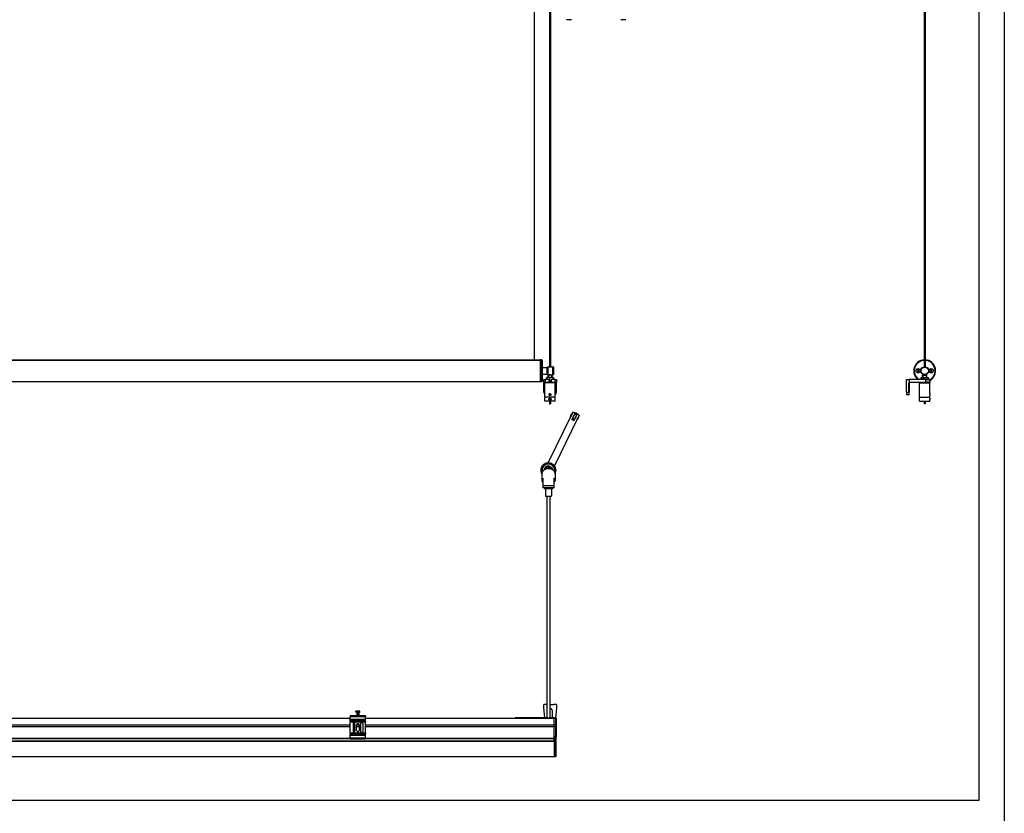
# Model space of a CAD drawing. Units: millimetres. Extents: x -731 to 716465, y -27395 to -1329.
# Drawn here: x 15952 to 17890, y -24396 to -22835 of the extents above; entities that cross this region are included whole.
import ezdxf

# ---------------------------------------------------------------- set-up
doc = ezdxf.new("R2010")
doc.units = ezdxf.units.MM
doc.header["$LTSCALE"] = 5
doc.layers.add('SLT_tabelka', color=20, linetype='Continuous')
doc.layers.add('system', color=120, linetype='Continuous', lineweight=25)

msp = doc.modelspace()

# ---------------------------------------------------------------- linework, layer by layer
at = {"layer": 'SLT_tabelka'}
for points in [[(11816.4, -20567.5), (17890, -20567.5), (17890, -27395), (11816.4, -27395)], [(14940, -21470.5), (17840, -21470.5), (17840, -24370.5), (14940, -24370.5)]]:
    msp.add_lwpolyline(points, close=True, dxfattribs=at)
at = {"layer": 'system'}
for p, q in [((16964.6, -21707.6), (16964.6, -22885)), ((17732, -21702.7), (17732, -23517.2)), ((17734.5, -21702.7), (17734.5, -23517.2)), ((16994.8, -22727.4), (16994.8, -23517.6)), ((16997.3, -22727.4), (16997.3, -23517.6)), ((17038.5, -22834.5), (17028.5, -22834.5)), ((17145.3, -22834.5), (17135.3, -22834.5)), ((16964.6, -22885), (16964.6, -23504.4)), ((15038.3, -23504.4), (16977.6, -23504.4)), ((16977.6, -23504.5), (15038.3, -23504.5)), ((16977.6, -23546.6), (16977.6, -23503.6)), ((16979.6, -23503.6), (16977.6, -23503.6)), ((16979.6, -23546.6), (16979.6, -23503.6)), ((16980.6, -23504.6), (16979.6, -23503.6)), ((16980.6, -23504.6), (16980.6, -23545.6)), ((16980.6, -23518.5), (16990.7, -23518.5)), ((16990.7, -23531.8), (16990.7, -23518.5)), ((16991.1, -23517.6), (16991.6, -23517.1)), ((16991.1, -23532.6), (16991.1, -23517.6)), ((16991.6, -23517.1), (16991.6, -23533.1)), ((16991.6, -23517.1), (16993.1, -23517.1)), ((16999.1, -23517.1), (17001.8, -23517.1)), ((17001.8, -23533.1), (17001.8, -23517.1)), ((17002.6, -23517.9), (17002.6, -23532.3)), ((16980.6, -23531.8), (16990.7, -23531.8)), ((16989.2, -23539.1), (16989.2, -23542.3)), ((16990.3, -23538.1), (16989.5, -23538.6)), ((17001.9, -23538.1), (16990.3, -23538.1)), ((16991.1, -23532.6), (16991.6, -23533.1)), ((16991.6, -23533.1), (16992.4, -23533.1)), ((16992.4, -23533.1), (16992.1, -23533.5)), ((17000, -23533.5), (16992.1, -23533.5)), ((16992.1, -23538.1), (16992.1, -23533.5)), ((16992.9, -23533.1), (16992.9, -23538.1)), ((16993, -23533), (16999.1, -23533)), ((16994.8, -23532.7), (16994.8, -23533)), ((16995.2, -23539.1), (16995.2, -23544)), ((16997.3, -23532.7), (16997.3, -23533)), ((16999.3, -23538.1), (16999.3, -23533.1)), ((16999.7, -23533.1), (17000, -23533.5)), ((16999.7, -23533.1), (17001.8, -23533.1)), ((17000, -23538.1), (17000, -23533.5)), ((17001.9, -23538.1), (17002.6, -23538.6)), ((17002.1, -23539.1), (17002.1, -23542.3)), ((17002.9, -23539.1), (17002.9, -23542.3)), ((17719.1, -23524.3), (17719, -23525.8)), ((17719, -23525.8), (17720.2, -23526.6)), ((17720.4, -23523.7), (17719.1, -23524.3)), ((17720.2, -23526.6), (17721.5, -23525.9)), ((17721.6, -23524.5), (17720.4, -23523.7)), ((17721.5, -23525.9), (17721.6, -23524.5)), ((17725.8, -23539.1), (17725.8, -23542.3)), ((17727.5, -23538.1), (17726.2, -23538.9)), ((17727.5, -23538.1), (17739.1, -23538.1)), ((17729.8, -23533), (17729.3, -23533.5)), ((17729.3, -23533.5), (17737.2, -23533.5)), ((17729.3, -23538.1), (17729.3, -23533.5)), ((17731.6, -23533), (17729.8, -23533)), ((17730.1, -23538.1), (17730.1, -23533)), ((17730.3, -23539.1), (17730.3, -23542.3)), ((17736.7, -23533), (17734.9, -23533)), ((17736.5, -23533), (17736.5, -23538.1)), ((17736.7, -23533), (17737.2, -23533.5)), ((17737.2, -23538.1), (17737.2, -23533.5)), ((17737.7, -23539.1), (17737.7, -23542.3)), ((17739.1, -23538.1), (17740.4, -23538.9)), ((17740.7, -23539.1), (17740.7, -23542.3)), ((17746.3, -23523.7), (17745, -23524.4)), ((17745, -23524.4), (17745, -23525.9)), ((17745, -23525.9), (17746.3, -23526.6)), ((17747.5, -23524.4), (17746.3, -23523.7)), ((17746.3, -23526.6), (17747.5, -23525.9)), ((17747.5, -23525.9), (17747.5, -23524.4)), ((15038.3, -23546.1), (16977.6, -23546.1)), ((16979.6, -23546.6), (16977.6, -23546.6)), ((16980.6, -23545.6), (16979.6, -23546.6)), ((16983.6, -23547.9), (16983.6, -23542.3)), ((16983.6, -23542.3), (16986.6, -23542.3)), ((16983.6, -23547.9), (16983.6, -23549)), ((16983.6, -23549), (16984.1, -23549)), ((16983.6, -23549), (16983.6, -23567.3)), ((16986.6, -23547.5), (16983.7, -23547.5)), ((16984.1, -23549), (16984.1, -23548.2)), ((16984.1, -23567.3), (16984.1, -23549)), ((16984.1, -23549), (16986.1, -23549)), ((16984.2, -23548), (16986.6, -23548)), ((16986.6, -23548), (16986.1, -23548.5)), ((17006.1, -23548.5), (16986.1, -23548.5)), ((16986.1, -23577), (16986.1, -23548.5)), ((16993.9, -23542.3), (16986.6, -23542.3)), ((16986.6, -23542.3), (16986.6, -23547.5)), ((16986.6, -23547.5), (16993.9, -23547.5)), ((16986.6, -23548), (16988.2, -23548)), ((16993.9, -23548), (16988.2, -23548)), ((16993.9, -23542.3), (16993.9, -23547.5)), ((16993.9, -23544.9), (16998.3, -23544.9)), ((16998.3, -23546), (16993.9, -23546)), ((16993.9, -23547.5), (16998.3, -23547.5)), ((16993.9, -23548), (16993.9, -23547.5)), ((16993.9, -23548), (16998.3, -23548)), ((16998.3, -23542.3), (16998.3, -23547.5)), ((17005.5, -23542.3), (16998.3, -23542.3)), ((16998.3, -23547.5), (16998.3, -23548)), ((16998.3, -23547.5), (17005.5, -23547.5)), ((17003.9, -23548), (16998.3, -23548)), ((17003.9, -23548), (17005.6, -23548)), ((17005.5, -23542.3), (17005.5, -23547.5)), ((17005.5, -23542.3), (17008.6, -23542.3)), ((17008.5, -23547.5), (17005.5, -23547.5)), ((17005.6, -23548), (17006.1, -23548.5)), ((17005.6, -23548), (17008, -23548)), ((17006.1, -23577), (17006.1, -23548.5)), ((17006.1, -23549), (17008.1, -23549)), ((17008.1, -23548.2), (17008.1, -23549)), ((17008.1, -23549), (17008.6, -23549)), ((17008.1, -23549), (17008.1, -23567.3)), ((17008.6, -23542.3), (17008.6, -23547.9)), ((17008.6, -23549), (17008.6, -23547.9)), ((17008.6, -23567.3), (17008.6, -23549)), ((17697.7, -23567.3), (17697.7, -23542.3)), ((17697.7, -23542.3), (17702.7, -23542.3)), ((17702.7, -23549), (17702.2, -23549)), ((17702.2, -23567.3), (17702.2, -23549)), ((17702.7, -23542.3), (17702.7, -23547.9)), ((17735.1, -23542.3), (17702.7, -23542.3)), ((17702.7, -23549), (17702.7, -23567.3)), ((17731.4, -23548), (17703.7, -23548)), ((17703.8, -23547.5), (17735.1, -23547.5)), ((17723.8, -23548), (17723.3, -23548.5)), ((17723.3, -23548.5), (17743.3, -23548.5)), ((17723.3, -23577), (17723.3, -23548.5)), ((17738.6, -23548), (17731.4, -23548)), ((17735.1, -23542.3), (17735.1, -23547.5)), ((17735.1, -23542.3), (17743.5, -23542.3)), ((17743.5, -23547.5), (17735.1, -23547.5)), ((17738.6, -23548), (17742.9, -23548)), ((17742.8, -23548), (17743.3, -23548.5)), ((17743.3, -23570.1), (17743.3, -23548.5)), ((17743.5, -23542.3), (17743.5, -23547.5)), ((16983.6, -23567.3), (16984.1, -23567.3)), ((17006.1, -23577), (16986.1, -23577)), ((16986.1, -23585), (16986.1, -23577)), ((16994.8, -23579.3), (16994.8, -23579.4)), ((16994.9, -23571.4), (16995.9, -23570.8)), ((16994.9, -23572.5), (16994.9, -23571.4)), ((16995, -23571.4), (16994.9, -23571.4)), ((16995.9, -23573.1), (16994.9, -23572.5)), ((16994.9, -23572.5), (16995, -23572.5)), ((16995.9, -23570.8), (16996.9, -23571.4)), ((16996.9, -23572.5), (16995.9, -23573.1)), ((16996.1, -23579), (16996, -23579)), ((16996.9, -23571.4), (16996.9, -23572.5)), ((16997.3, -23579.4), (16997.3, -23579.4)), ((17006.1, -23585), (17006.1, -23577)), ((17008.6, -23567.3), (17008.1, -23567.3)), ((17697.7, -23567.3), (17702.2, -23567.3)), ((17697.7, -23567.3), (17697.7, -23572.3)), ((17702.2, -23572.3), (17697.7, -23572.3)), ((17702.2, -23567.3), (17702.7, -23567.3)), ((17702.2, -23567.3), (17702.2, -23572.3)), ((17702.7, -23571.8), (17702.7, -23567.3)), ((17723.3, -23577), (17743.3, -23577)), ((17723.3, -23585), (17723.3, -23577)), ((17743.3, -23570.4), (17743.2, -23570.4)), ((17743.3, -23573.5), (17743.2, -23573.6)), ((17743.2, -23578.9), (17743.2, -23577)), ((17743.2, -23579.4), (17743.2, -23579.3)), ((17743.3, -23577), (17743.3, -23573.8)), ((17006.1, -23585), (16986.1, -23585)), ((16994.8, -23582.6), (16994.8, -23582.6)), ((16994.8, -23585), (16994.8, -23590)), ((16994.8, -23590), (16997.3, -23590)), ((16994.9, -23580.7), (16995.7, -23579.9)), ((16995.2, -23581.8), (16994.9, -23580.7)), ((16994.9, -23580.7), (16994.9, -23580.7)), ((16996.3, -23582.1), (16995.2, -23581.8)), ((16995.2, -23581.8), (16995.2, -23581.8)), ((16995.7, -23579.9), (16996.8, -23580.1)), ((16996.1, -23583), (16996, -23583)), ((16997.1, -23581.3), (16996.3, -23582.1)), ((16996.8, -23580.1), (16997.1, -23581.3)), ((16997.3, -23582.5), (16997.3, -23582.6)), ((16997.3, -23585), (16997.3, -23590)), ((17723.3, -23585), (17743.2, -23585)), ((17732, -23585), (17732, -23590)), ((17734.5, -23590), (17732, -23590)), ((17734.5, -23585), (17734.5, -23590)), ((17743.2, -23582.5), (17743.2, -23582.6)), ((17743.2, -23585), (17743.2, -23583)), ((17037.1, -23614.4), (16992.5, -23705.8)), ((17036.7, -23612), (17035.9, -23616.2)), ((17035.9, -23616.2), (17036, -23616.5)), ((17039.5, -23608.7), (17036.7, -23612)), ((17037.2, -23614.2), (17038.7, -23611)), ((17038.6, -23611.6), (17037.6, -23613.7)), ((17041, -23606.3), (17038.8, -23610.8)), ((17039, -23621.1), (17045.3, -23608.3)), ((17039.9, -23608.6), (17039.5, -23608.7)), ((17040.2, -23619.2), (17044.6, -23610.2)), ((17045.3, -23608.3), (17041, -23606.3)), ((17041.3, -23616.4), (17041.5, -23616.5)), ((17049.2, -23610.3), (17043, -23623.1)), ((17043.1, -23612.8), (17043.2, -23612.9)), ((17043.6, -23607.3), (17043.4, -23607.4)), ((17047.8, -23608.2), (17043.6, -23607.3)), ((17048.1, -23612), (17043.8, -23621)), ((17044.8, -23609.6), (17044.6, -23610.2)), ((17048.1, -23612), (17044.6, -23610.2)), ((17046.8, -23614.7), (17047, -23614.8)), ((17051, -23611), (17047.8, -23608.2)), ((17048.1, -23612), (17048.4, -23611.4)), ((17053.4, -23612.3), (17049.2, -23610.3)), ((17051.2, -23617), (17049.6, -23620.2)), ((17049.7, -23619.5), (17050.7, -23617.5)), ((17051.1, -23611.2), (17051, -23611)), ((17053.4, -23612.3), (17051.2, -23617)), ((17051.6, -23619.2), (17052.4, -23615)), ((17052.4, -23615), (17052.3, -23614.7)), ((17049.6, -23620.2), (17004.9, -23711.9)), ((17039, -23621.1), (17043, -23623.1)), ((17040.2, -23619.2), (17039.9, -23619.8)), ((17043.8, -23621), (17040.2, -23619.2)), ((17043.5, -23621.6), (17043.8, -23621)), ((17045.1, -23618.3), (17045.3, -23618.4)), ((17048.4, -23622.6), (17048.8, -23622.5)), ((17048.8, -23622.5), (17051.6, -23619.2)), ((16979.9, -23726.6), (16979.9, -23740.6)), ((16984.7, -23718.8), (16984.7, -23719.9)), ((16984.7, -23718.8), (16985.1, -23718.8)), ((16986.1, -23716.6), (16988.4, -23716.6)), ((16988.1, -23716.2), (16988.4, -23716.2)), ((16988.4, -23716.8), (16988.4, -23716.1)), ((16988.4, -23718.5), (16988.4, -23716.8)), ((16988.7, -23716.2), (16988.7, -23718.4)), ((16990.9, -23715.3), (16990.9, -23716.3)), ((16994.9, -23715.3), (16994.9, -23716.3)), ((16997.1, -23718.4), (16997.1, -23716.2)), ((16997.4, -23716.8), (16997.4, -23716.1)), ((16997.4, -23716.2), (16997.6, -23716.2)), ((16997.4, -23716.6), (16999.7, -23716.6)), ((16997.4, -23718.5), (16997.4, -23716.8)), ((17000.6, -23718.8), (17001.1, -23718.8)), ((17001.1, -23719.9), (17001.1, -23718.8)), ((17005.9, -23726.6), (17005.9, -23740.6)), ((16981.7, -23736.2), (16981.7, -23751.4)), ((17004, -23751.4), (16981.7, -23751.4)), ((16981.7, -23751.4), (16981.7, -23755.4)), ((17004, -23751.4), (17004, -23736.2)), ((17004, -23755.4), (17004, -23751.4)), ((17004, -23755.4), (16981.7, -23755.4)), ((16984.9, -23755.4), (16984.9, -23757.4)), ((17000.9, -23757.4), (16984.9, -23757.4)), ((16986.9, -23757.4), (16986.9, -23771.4)), ((16986.9, -23771.4), (16998.9, -23771.4)), ((16989.9, -23771.4), (16989.9, -24208.1)), ((16995.9, -23771.4), (16995.9, -24207.5)), ((16998.9, -23757.4), (16998.9, -23771.4)), ((17000.9, -23755.4), (17000.9, -23757.4)), ((16614, -24196.9), (16614, -24194.8)), ((16616.4, -24196.9), (16614, -24196.9)), ((16614.5, -24194.5), (16614.2, -24194.7)), ((16615.2, -24194.5), (16614.5, -24194.5)), ((16615, -24196.9), (16615, -24197.3)), ((16615, -24197.3), (16621, -24197.3)), ((16618.5, -24194.5), (16615.2, -24194.5)), ((16616, -24197.3), (16616, -24204)), ((16616.4, -24196.9), (16616.4, -24194.8)), ((16620.5, -24196.9), (16616.4, -24196.9)), ((16621.2, -24194.5), (16618.5, -24194.5)), ((16620, -24197.3), (16620, -24204)), ((16620.5, -24196.9), (16620.5, -24194.8)), ((16622, -24196.9), (16620.5, -24196.9)), ((16621, -24196.9), (16621, -24197.3)), ((16621.5, -24194.5), (16621.2, -24194.5)), ((16621.5, -24194.5), (16621.8, -24194.7)), ((16622, -24196.9), (16622, -24194.8)), ((16983.6, -24186), (16983.6, -24181.5)), ((16988.6, -24181.5), (16983.6, -24181.5)), ((16983.6, -24186.5), (16983.6, -24186)), ((16983.6, -24186.5), (16983.6, -24186.5)), ((16983.7, -24187.5), (16983.6, -24186.5)), ((16985.6, -24207.8), (16983.7, -24187.5)), ((16988.6, -24181.5), (16989.9, -24181.5)), ((16995.9, -24181.5), (17003.6, -24181.5)), ((17000.5, -24193.5), (17000.5, -24207.5)), ((17008.6, -24181.5), (17003.6, -24181.5)), ((17008.5, -24187.5), (17006.5, -24208.1)), ((17008.6, -24186.5), (17008.5, -24187.5)), ((17008.6, -24181.5), (17008.6, -24186)), ((17008.6, -24186), (17008.6, -24186.5)), ((17008.6, -24186.5), (17008.6, -24186.5)), ((15412.8, -24208.1), (16603, -24208.1)), ((15412.8, -24208.3), (16603, -24208.3)), ((16618, -24204), (16603, -24204)), ((16603, -24204), (16603, -24206)), ((16633, -24206), (16603, -24206)), ((16603, -24211), (16603, -24206)), ((16633, -24211), (16603, -24211)), ((16603, -24212.6), (16603, -24211)), ((16633, -24212.6), (16603, -24212.6)), ((16603, -24214.4), (16603, -24212.6)), ((16633, -24214.4), (16603, -24214.4)), ((16603, -24214.4), (16603, -24216)), ((16603, -24237.9), (16603, -24216)), ((16633, -24216), (16603, -24216)), ((16608.6, -24218.5), (16608.6, -24235.5)), ((16612.1, -24235.5), (16612.1, -24218.5)), ((16616, -24199.4), (16620, -24199.4)), ((16616.4, -24199.4), (16616.4, -24204)), ((16633, -24204), (16618, -24204)), ((16619.6, -24204), (16619.6, -24199.4)), ((16623.9, -24235.5), (16623.9, -24218.5)), ((16627.4, -24218.5), (16627.4, -24235.5)), ((16633, -24204), (16633, -24206)), ((16633, -24211), (16633, -24206)), ((16633, -24208.1), (17004.1, -24208.1)), ((16633, -24208.3), (17004.1, -24208.3)), ((16633, -24212.6), (16633, -24211)), ((16633, -24214.4), (16633, -24212.6)), ((16633, -24214.4), (16633, -24216)), ((16633, -24237.9), (16633, -24216)), ((16991.5, -24207.8), (16928, -24207.8)), ((17005.1, -24207.5), (16993.6, -24207.5)), ((16993.6, -24207.5), (16993.6, -24208.1)), ((17004.1, -24208.1), (17004.1, -24208.3)), ((17004.1, -24208.1), (17006.8, -24208.1)), ((17004.1, -24221.5), (17004.1, -24208.3)), ((17006.8, -24208.5), (17004.1, -24208.5)), ((17005.1, -24207.5), (17005.1, -24208.1)), ((17006.8, -24208.1), (17007.5, -24208.1)), ((17006.8, -24208.5), (17006.8, -24244.8)), ((17007.5, -24208.5), (17006.8, -24208.5)), ((17007.5, -24208.5), (17007.5, -24208.1)), ((17007.5, -24208.5), (17007.9, -24208.5)), ((17007.5, -24244.8), (17007.5, -24208.5)), ((17007.9, -24208.5), (17007.9, -24216)), ((17007.9, -24208.5), (17007.9, -24208.5)), ((17007.9, -24216), (17007.9, -24219.3)), ((15412.8, -24221.5), (16603, -24221.5)), ((15412.8, -24221.7), (16603, -24221.7)), ((15412.8, -24224.7), (16603, -24224.7)), ((15412.8, -24224.9), (16603, -24224.9)), ((16633, -24237.9), (16603, -24237.9)), ((16603, -24237.9), (16603, -24239.6)), ((16615.5, -24221.5), (16620.5, -24221.5)), ((16615.5, -24232.5), (16615.5, -24221.5)), ((16615.5, -24221.7), (16620.5, -24221.7)), ((16615.5, -24224.7), (16620.5, -24224.7)), ((16615.5, -24224.9), (16620.5, -24224.9)), ((16620.5, -24221.5), (16620.5, -24232.5)), ((16633, -24221.5), (17004.1, -24221.5)), ((16633, -24221.7), (17004.1, -24221.7)), ((16633, -24224.7), (17004.1, -24224.7)), ((16633, -24224.9), (17004.1, -24224.9)), ((16633, -24237.9), (16633, -24239.6)), ((17004.1, -24221.5), (17004.1, -24221.6)), ((17004.1, -24221.6), (17004.1, -24224.7)), ((17004.1, -24224.7), (17004.1, -24224.9)), ((17004.1, -24247.6), (17004.1, -24224.9)), ((17007.9, -24219.3), (17007.9, -24244.8)), ((15011.8, -24253.1), (17004.1, -24253.1)), ((15011.8, -24253.9), (17004.1, -24253.9)), ((15412.8, -24247.6), (16603, -24247.6)), ((15412.8, -24248.1), (16603, -24248.1)), ((16633, -24239.6), (16603, -24239.6)), ((16603, -24240.9), (16603, -24239.6)), ((16603, -24242.6), (16603, -24240.9)), ((16633, -24240.9), (16603, -24240.9)), ((16603, -24247.5), (16603, -24242.6)), ((16633, -24242.6), (16603, -24242.6)), ((16603, -24247.5), (16603, -24249)), ((16633, -24247.5), (16603, -24247.5)), ((16603, -24249), (16633, -24249)), ((16633, -24240.9), (16633, -24239.6)), ((16633, -24242.6), (16633, -24240.9)), ((16633, -24247.5), (16633, -24242.6)), ((16633, -24247.5), (16633, -24249)), ((16633, -24247.6), (17004.1, -24247.6)), ((16633, -24248.1), (17004.1, -24248.1)), ((17006.8, -24244.8), (17004.1, -24244.8)), ((17004.1, -24247.6), (17004.1, -24247.9)), ((17004.1, -24252.7), (17004.1, -24247.9)), ((17004.1, -24253.1), (17004.1, -24252.7)), ((17004.1, -24253.1), (17004.1, -24253.9)), ((17004.1, -24253.9), (17004.1, -24283.2)), ((17006.8, -24244.8), (17007.5, -24244.8)), ((17006.8, -24283.7), (17006.8, -24244.8)), ((17007.5, -24244.8), (17007.9, -24244.8)), ((17007.5, -24283.7), (17007.5, -24244.8)), ((17007.9, -24283.2), (17007.9, -24244.8)), ((15011.8, -24283.6), (17004.1, -24283.6)), ((17004.1, -24283.6), (17004.1, -24283.2)), ((17004.1, -24283.6), (17004.1, -24283.6)), ((17006.8, -24283.7), (17004.1, -24283.6)), ((17004.1, -24283.6), (17006.8, -24283.7)), ((17006.8, -24283.7), (17007.5, -24283.7)), ((17006.8, -24283.7), (17006.8, -24283.7)), ((17007.5, -24283.7), (17006.8, -24283.7)), ((17007.5, -24283.7), (17007.5, -24283.7))]:
    msp.add_line(p, q, dxfattribs=at)
for centre, radius in [((17720.3, -23525.1), 4.25), ((17720.3, -23525.1), 4), ((17733.3, -23525.1), 8), ((17733.3, -23525.1), 7.2), ((17746.3, -23525.1), 4.25), ((17746.3, -23525.1), 4)]:
    msp.add_circle(centre, radius, dxfattribs=at)
for centre, radius, start, end in [((16990.7, -23518.1), 0.4, 270, 0), ((17001.8, -23517.9), 0.8, 0, 90), ((17733.3, -23525.1), 21.5, 93.333, 232.8079), ((17733.3, -23525.1), 20.5, 93.4958, 236.665), ((17733.3, -23525.1), 21.5, 298.2965, 86.667), ((17733.3, -23525.1), 20.5, 299.8122, 86.5042), ((16990.7, -23532.2), 0.4, 0, 90), ((17001.8, -23532.3), 0.8, 270, 0), ((17703.7, -23549), 1.5, 131.8103, 180), ((17703.8, -23549), 1.5, 90, 133.6779), ((17703.7, -23549), 1, 133.0224, 180), ((17703.7, -23549), 1, 90, 133.0224), ((16988.6, -23567.3), 5, 180, 240), ((16988.6, -23567.3), 4.5, 180, 236.251), ((17003.6, -23567.3), 5, 300, 0), ((17003.6, -23567.3), 4.5, 303.749, 0), ((17702.2, -23571.8), 0.5, 270, 0), ((17037.3, -23614.3), 0.2, 154, 184.5874), ((17044.2, -23615.6), 7, 144.3037, 163.6963), ((17038.9, -23611), 0.2, 123.4126, 154), ((17044.2, -23615.6), 6, 83.4712, 85.5102), ((17044.2, -23615.6), 7, 45.6823, 82.3177), ((17044.2, -23615.6), 6, 42.4898, 44.5288), ((17044.2, -23615.6), 7, 324.3037, 343.6963), ((17044.2, -23615.6), 7, 225.6823, 262.3177), ((17044.2, -23615.6), 6, 222.4898, 224.5288), ((17044.2, -23615.6), 6, 263.4712, 265.5102), ((16992.9, -23720.8), 14.9, 330.6823, 209.3177), ((16992.9, -23720.8), 13.9, 338.5722, 201.4278), ((16992.9, -23720.8), 13.2, 343.0103, 196.9897), ((16992.9, -23720.8), 12.3, 347.7679, 192.2321), ((16992.9, -23720.8), 8.27, 109.9621, 141.7861), ((16992.9, -23720.8), 6.5, 133.8131, 135.0631), ((16992.9, -23720.8), 6.5, 129.5887, 133.8131), ((16992.9, -23720.8), 6.5, 46.1869, 50.4113), ((16992.9, -23720.8), 6.5, 44.9369, 46.1869), ((16996.1, -24193.5), 4.4, 0, 92.605), ((16610.4, -24218.5), 1.75, 0, 180), ((16625.6, -24218.5), 1.75, 0, 180), ((16991.5, -24208.5), 0.655, 38.5399, 90.0118), ((17007.3, -24208.5), 0.655, 0, 141.5074), ((17007.5, -24208.5), 0.45, 0, 90), ((16610.4, -24235.5), 1.75, 180, 0), ((16618, -24221.5), 2.5, 0, 180), ((16618, -24232.5), 2.5, 180, 0), ((16625.6, -24235.5), 1.75, 180, 0), ((17007.5, -24283.2), 0.45, 270, 292.2563)]:
    msp.add_arc(centre, radius, start, end, dxfattribs=at)
for centre, major_axis, ratio, start_param, end_param in [((16983.7, -23549), (0, -1.5), 0.093911, 3.141593, 3.903916), ((16984.2, -23547.5), (0, -0.5), 0.995619, 4.712389, 6.283185), ((16984.2, -23549), (0, 1), 0.140867, 0, 0.750882), ((16987.1, -23547.5), (0, -0.5), 0.995619, 4.712389, 6.283185), ((17005, -23547.5), (0, -0.5), 0.995619, 0, 1.570796), ((17008, -23547.5), (0, -0.5), 0.995619, 0, 1.570796), ((17008, -23549), (0, -1), 0.140867, 2.39071, 3.141593), ((17008.5, -23549), (0, 1.5), 0.093911, 5.520862, 6.283185), ((16995.9, -23572), (0, -1.84), 0.999891, 3.143781, 6.280997), ((16996.1, -23581), (0, -2), 0.999985, 2.088376, 2.512059), ((16996.1, -23581), (0, -2), 0.999985, 0.629534, 1.319279), ((16992.9, -23726.6), (-13, 0), 0.662574, 3.141593, 6.283185), ((16992.9, -23717.8), (-4.69, 0), 0.748997, 5.81704, 5.997268), ((16992.9, -23717.8), (4.69, 0), 0.748997, 0.285918, 0.466145), ((16992.9, -23740.6), (-13, 0), 0.662574, 5.743153, 6.823217), ((16992.9, -23740.6), (-12, 0), 0.662574, 5.904541, 6.66183), ((16992.9, -23740.1), (-12, 0), 0.662574, 0.032977, 0.378644), ((16992.9, -23740.6), (13, 0), 0.662574, 5.743153, 6.823217), ((16992.9, -23740.6), (12, 0), 0.662574, 5.904541, 6.66183), ((16992.9, -23740.1), (12, 0), 0.662574, 5.904541, 6.250208), ((17006.8, -24208.5), (0.004, -0.45), 0.008726, 3.141593, 4.712161), ((17007.5, -24283.2), (-0.45, 0), 0.999554, 1.570796, 2.131178)]:
    msp.add_ellipse(centre, major_axis=major_axis, ratio=ratio, start_param=start_param, end_param=end_param, dxfattribs=at)
at = {"layer": 'system', "extrusion": (0, 0, -1)}
for centre, major_axis, ratio, start_param, end_param in [((17703.7, -23547.5), (0, -0.5), 0.0935, 4.712389, 6.283185), ((17735.1, -23547.5), (0, -0.5), 0.0935, 4.712389, 6.283185), ((17743.3, -23572), (0, 1.57), 0.014754, 0.014757, 3.126836), ((17743.2, -23581), (0, 1.57), 0.005394, 0.005394, 3.136198)]:
    msp.add_ellipse(centre, major_axis=major_axis, ratio=ratio, start_param=start_param, end_param=end_param, dxfattribs=at)
at = {"layer": 'system'}
for centre, major_axis, ratio in [((16996, -23581), (0, 2), 0.999985), ((16995.9, -23572), (0, -1.57), 0.999891), ((16996, -23581), (0, -1.57), 0.999985), ((16992.9, -23715.3), (2, 0), 0.748997)]:
    msp.add_ellipse(centre, major_axis=major_axis, ratio=ratio, dxfattribs=at)
for points, degree, knots in [([(16999.1, -23517.1), (16999.1, -23517.1), (16999, -23517.2), (16998.7, -23517.3), (16998.5, -23517.4), (16997.9, -23517.5), (16997.6, -23517.6), (16996.9, -23517.7), (16996.5, -23517.7), (16995.7, -23517.7), (16995.3, -23517.7), (16994.5, -23517.6), (16994.2, -23517.5), (16993.7, -23517.4), (16993.5, -23517.3), (16993.1, -23517.2), (16993.1, -23517.1), (16993.1, -23517.1)], 3, [0.4569054, 0.4569054, 0.4569054, 0.4569054, 0.571088, 0.571088, 0.6852706, 0.6852706, 0.7995407, 0.7995407, 0.9138108, 0.9138108, 1.0280809, 1.0280809, 1.142351, 1.142351, 1.2565336, 1.2565336, 1.3707161, 1.3707161, 1.3707161, 1.3707161]), ([(16992.4, -23533.1), (16992.4, -23533.1), (16992.5, -23533.1), (16992.6, -23533.1), (16992.7, -23533.1), (16992.9, -23533), (16992.9, -23533), (16993, -23533)], 3, [0.5068355, 0.5068355, 0.5068355, 0.5068355, 0.5716624, 0.5716624, 0.6364894, 0.6364894, 0.6815925, 0.6815925, 0.6815925, 0.6815925]), ([(16993.6, -23533), (16993.7, -23532.9), (16993.8, -23532.9), (16994.2, -23532.8), (16994.5, -23532.7), (16995.3, -23532.6), (16995.7, -23532.6), (16996.5, -23532.6), (16996.9, -23532.6), (16997.6, -23532.7), (16997.9, -23532.8), (16998.3, -23532.9), (16998.5, -23532.9), (16998.6, -23533)], 3, [0.6254819, 0.6254819, 0.6254819, 0.6254819, 0.6852706, 0.6852706, 0.7995407, 0.7995407, 0.9138108, 0.9138108, 1.0280809, 1.0280809, 1.142351, 1.142351, 1.2021397, 1.2021397, 1.2021397, 1.2021397]), ([(16999.1, -23533), (16999.2, -23533), (16999.3, -23533), (16999.5, -23533.1), (16999.6, -23533.1), (16999.7, -23533.1), (16999.7, -23533.1), (16999.7, -23533.1)], 3, [1.3457494, 1.3457494, 1.3457494, 1.3457494, 1.3908525, 1.3908525, 1.4556794, 1.4556794, 1.5205064, 1.5205064, 1.5205064, 1.5205064]), ([(16983.6, -23547.9), (16983.6, -23547.9), (16983.6, -23547.9), (16983.6, -23547.9), (16983.6, -23547.9), (16983.6, -23547.9), (16983.6, -23547.9), (16983.6, -23547.9)], 3, [0.934171954, 0.934171954, 0.934171954, 0.934171954, 0.934831374, 0.934831374, 0.935993578, 0.935993578, 0.937532185, 0.937532185, 0.937532185, 0.937532185]), ([(16984.1, -23548.2), (16984.1, -23548.2), (16984.1, -23548.2), (16984, -23548.2), (16983.9, -23548.2), (16983.8, -23548.2), (16983.8, -23548.2), (16983.7, -23548.1), (16983.6, -23548.1), (16983.6, -23548), (16983.6, -23547.9), (16983.6, -23547.9)], 3, [-0.07558435, -0.07558435, -0.07558435, -0.07558435, -0.07523403, -0.07523403, -0.05713209, -0.05713209, -0.03904583, -0.03904583, -0.01952154, -0.01952154, 0, 0, 0, 0]), ([(17008.6, -23547.9), (17008.6, -23547.9), (17008.5, -23548), (17008.5, -23548.1), (17008.5, -23548.1), (17008.4, -23548.2), (17008.3, -23548.2), (17008.2, -23548.2), (17008.1, -23548.2), (17008.1, -23548.2), (17008.1, -23548.2), (17008.1, -23548.2)], 3, [-0.07523579, -0.07523579, -0.07523579, -0.07523579, -0.05571379, -0.05571379, -0.03618905, -0.03618905, -0.01810236, -0.01810236, 0, 0, 0.00035033, 0.00035033, 0.00035033, 0.00035033]), ([(17008.6, -23547.9), (17008.6, -23547.9), (17008.6, -23547.9), (17008.6, -23547.9), (17008.6, -23547.9), (17008.6, -23547.9), (17008.6, -23547.9), (17008.6, -23547.9)], 3, [0.401886786, 0.401886786, 0.401886786, 0.401886786, 0.403425394, 0.403425394, 0.404587598, 0.404587598, 0.405247017, 0.405247017, 0.405247017, 0.405247017]), ([(17702.7, -23547.9), (17702.8, -23547.9), (17702.8, -23548), (17702.9, -23548.1), (17702.9, -23548.1), (17703, -23548.2), (17703, -23548.2), (17703, -23548.2), (17703, -23548.2), (17703, -23548.2), (17703, -23548.2), (17703, -23548.2)], 3, [-0.07523579, -0.07523579, -0.07523579, -0.07523579, -0.05571379, -0.05571379, -0.03618905, -0.03618905, -0.01810236, -0.01810236, 0, 0, 0.00035033, 0.00035033, 0.00035033, 0.00035033]), ([(17702.7, -23547.9), (17702.7, -23547.9), (17702.7, -23547.9), (17702.7, -23547.9), (17702.7, -23547.9), (17702.7, -23547.9), (17702.7, -23547.9), (17702.7, -23547.9)], 3, [0.401886786, 0.401886786, 0.401886786, 0.401886786, 0.403425394, 0.403425394, 0.404587598, 0.404587598, 0.405247017, 0.405247017, 0.405247017, 0.405247017]), ([(17743.5, -23547.5), (17743.5, -23547.5), (17743.4, -23547.6), (17743.4, -23547.7), (17743.3, -23547.8), (17743.3, -23547.9), (17743.2, -23547.9), (17743.1, -23548), (17743, -23548), (17742.9, -23548)], 3, [0.30085562, 0.30085562, 0.30085562, 0.30085562, 0.31919915, 0.31919915, 0.33780403, 0.33780403, 0.35674823, 0.35674823, 0.37601143, 0.37601143, 0.37601143, 0.37601143]), ([(16996, -23583), (16995.8, -23583), (16995.5, -23583), (16995, -23582.8), (16994.7, -23582.6), (16994.4, -23582.2), (16994.2, -23582), (16994, -23581.5), (16994, -23581.2), (16994, -23581), (16994, -23580.7), (16994, -23580.4), (16994.2, -23579.9), (16994.4, -23579.7), (16994.7, -23579.3), (16995, -23579.2), (16995.5, -23579), (16995.8, -23578.9), (16996, -23578.9)], 3, [0.9372525, 0.9372525, 0.9372525, 0.9372525, 1.0153544, 1.0153544, 1.0934563, 1.0934563, 1.1715631, 1.1715631, 1.24967, 1.24967, 1.24967, 1.3277769, 1.3277769, 1.4058838, 1.4058838, 1.4839857, 1.4839857, 1.5620876, 1.5620876, 1.5620876, 1.5620876]), ([(16995.9, -23573.8), (16995.7, -23573.8), (16995.4, -23573.8), (16995, -23573.6), (16994.8, -23573.4), (16994.5, -23573.1), (16994.3, -23572.9), (16994.1, -23572.4), (16994.1, -23572.2), (16994.1, -23571.7), (16994.1, -23571.5), (16994.3, -23571), (16994.5, -23570.8), (16994.8, -23570.5), (16995, -23570.4), (16995.4, -23570.2), (16995.7, -23570.1), (16995.9, -23570.1)], 3, [0.2785305, 0.2785305, 0.2785305, 0.2785305, 0.3481617, 0.3481617, 0.417793, 0.417793, 0.487427, 0.487427, 0.557061, 0.557061, 0.6266951, 0.6266951, 0.6963291, 0.6963291, 0.7659603, 0.7659603, 0.8355916, 0.8355916, 0.8355916, 0.8355916]), ([(16996, -23578.9), (16995.8, -23578.9), (16995.5, -23579), (16995, -23579.2), (16994.8, -23579.3), (16994.4, -23579.7), (16994.3, -23579.9), (16994.1, -23580.2), (16994.1, -23580.3), (16994.1, -23580.4)], 3, [1.0333818, 1.0333818, 1.0333818, 1.0333818, 1.1146091, 1.1146091, 1.1978958, 1.1978958, 1.2864962, 1.2864962, 1.3099144, 1.3099144, 1.3099144, 1.3099144]), ([(16995.9, -23570.1), (16996.2, -23570.1), (16996.4, -23570.2), (16996.9, -23570.4), (16997.1, -23570.5), (16997.4, -23570.8), (16997.5, -23571), (16997.7, -23571.5), (16997.8, -23571.7), (16997.8, -23572), (16997.8, -23572.2), (16997.7, -23572.4), (16997.5, -23572.9), (16997.4, -23573.1), (16997.1, -23573.4), (16996.9, -23573.6), (16996.4, -23573.8), (16996.2, -23573.8), (16995.9, -23573.8)], 3, [0.8355916, 0.8355916, 0.8355916, 0.8355916, 0.9052228, 0.9052228, 0.974854, 0.974854, 1.044488, 1.044488, 1.1141221, 1.1141221, 1.1141221, 1.1837561, 1.1837561, 1.2533901, 1.2533901, 1.3230214, 1.3230214, 1.3926526, 1.3926526, 1.3926526, 1.3926526]), ([(16996, -23578.9), (16996.3, -23578.9), (16996.6, -23579), (16997.1, -23579.2), (16997.3, -23579.3), (16997.7, -23579.7), (16997.8, -23579.9), (16998, -23580.4), (16998.1, -23580.7), (16998.1, -23581.2), (16998, -23581.5), (16997.8, -23582), (16997.7, -23582.2), (16997.3, -23582.6), (16997.1, -23582.8), (16996.6, -23583), (16996.3, -23583), (16996, -23583)], 3, [0.3124175, 0.3124175, 0.3124175, 0.3124175, 0.3905194, 0.3905194, 0.4686212, 0.4686212, 0.5467281, 0.5467281, 0.624835, 0.624835, 0.7029419, 0.7029419, 0.7810488, 0.7810488, 0.8591507, 0.8591507, 0.9372525, 0.9372525, 0.9372525, 0.9372525]), ([(16997.2, -23579.4), (16997.2, -23579.3), (16997.2, -23579.3), (16997.2, -23579.3), (16997.1, -23579.2), (16996.8, -23579.1), (16996.7, -23579.1), (16996.4, -23579), (16996.2, -23579), (16996.1, -23579)], 3, [0.0420399, 0.0420399, 0.0420399, 0.0420399, 0.048932, 0.048932, 0.097864, 0.097864, 0.1464093, 0.1464093, 0.1949546, 0.1949546, 0.1949546, 0.1949546]), ([(17743.2, -23578.9), (17743.2, -23578.9), (17743.2, -23579), (17743.2, -23579.2), (17743.2, -23579.3), (17743.1, -23579.7), (17743.1, -23579.9), (17743.1, -23580.4), (17743, -23580.7), (17743, -23581.2), (17743.1, -23581.5), (17743.1, -23582), (17743.1, -23582.2), (17743.2, -23582.6), (17743.2, -23582.8), (17743.2, -23583), (17743.2, -23583), (17743.2, -23583)], 3, [0.3177836, 0.3177836, 0.3177836, 0.3177836, 0.3905194, 0.3905194, 0.4686212, 0.4686212, 0.5467281, 0.5467281, 0.624835, 0.624835, 0.7029419, 0.7029419, 0.7810488, 0.7810488, 0.8591507, 0.8591507, 0.9318864, 0.9318864, 0.9318864, 0.9318864]), ([(17743.3, -23570.1), (17743.3, -23570.1), (17743.3, -23570.2), (17743.2, -23570.4), (17743.2, -23570.5), (17743.2, -23570.8), (17743.2, -23571), (17743.1, -23571.5), (17743.1, -23571.7), (17743.1, -23572), (17743.1, -23572.2), (17743.1, -23572.4), (17743.2, -23572.9), (17743.2, -23573.1), (17743.2, -23573.4), (17743.2, -23573.6), (17743.3, -23573.7), (17743.3, -23573.8), (17743.3, -23573.8)], 3, [0.8501776, 0.8501776, 0.8501776, 0.8501776, 0.9052228, 0.9052228, 0.974854, 0.974854, 1.044488, 1.044488, 1.1141221, 1.1141221, 1.1141221, 1.1837561, 1.1837561, 1.2533901, 1.2533901, 1.3230214, 1.3230214, 1.3780666, 1.3780666, 1.3780666, 1.3780666]), ([(16994.1, -23580.4), (16994.1, -23580.4), (16994.1, -23580.4), (16994.1, -23580.4), (16994, -23580.5), (16994, -23580.6), (16994, -23580.6), (16994, -23580.8), (16994, -23580.9), (16994, -23581.1), (16994, -23581.2), (16994, -23581.4), (16994, -23581.5), (16994.1, -23581.6), (16994.1, -23581.7), (16994.1, -23581.8), (16994.2, -23581.8), (16994.2, -23581.9), (16994.2, -23581.9), (16994.2, -23581.9)], 3, [0.1017379, 0.1017379, 0.1017379, 0.1017379, 0.1215806, 0.1215806, 0.1497508, 0.1497508, 0.1788385, 0.1788385, 0.2081096, 0.2081096, 0.2373547, 0.2373547, 0.2664169, 0.2664169, 0.2946916, 0.2946916, 0.3235344, 0.3235344, 0.3406782, 0.3406782, 0.3406782, 0.3406782]), ([(16994.2, -23581.9), (16994.3, -23582.1), (16994.4, -23582.3), (16994.8, -23582.6), (16995, -23582.8), (16995.5, -23583), (16995.8, -23583), (16996, -23583)], 3, [0.0979416, 0.0979416, 0.0979416, 0.0979416, 0.1772009, 0.1772009, 0.2604875, 0.2604875, 0.3417149, 0.3417149, 0.3417149, 0.3417149]), ([(16996.1, -23583), (16996.2, -23583), (16996.4, -23582.9), (16996.7, -23582.9), (16996.8, -23582.8), (16997.1, -23582.7), (16997.2, -23582.6), (16997.2, -23582.6), (16997.2, -23582.6), (16997.2, -23582.6)], 3, [0.5848637, 0.5848637, 0.5848637, 0.5848637, 0.633409, 0.633409, 0.6819543, 0.6819543, 0.7308863, 0.7308863, 0.7377783, 0.7377783, 0.7377783, 0.7377783]), ([(16997.8, -23580), (16997.8, -23580), (16997.8, -23580), (16997.8, -23580), (16997.8, -23580.1), (16997.9, -23580.2), (16997.9, -23580.2), (16998, -23580.4), (16998, -23580.5), (16998, -23580.7), (16998, -23580.8), (16998, -23580.9), (16998, -23581), (16998, -23581.1), (16998, -23581.2), (16998, -23581.3), (16998, -23581.4), (16998, -23581.4), (16998, -23581.5), (16998, -23581.5), (16998, -23581.5), (16998, -23581.5)], 3, [0.0882164, 0.0882164, 0.0882164, 0.0882164, 0.1067557, 0.1067557, 0.1348565, 0.1348565, 0.1640056, 0.1640056, 0.1932947, 0.1932947, 0.222547, 0.222547, 0.2371436, 0.2371436, 0.2658806, 0.2658806, 0.2937425, 0.2937425, 0.3233845, 0.3233845, 0.3268469, 0.3268469, 0.3268469, 0.3268469]), ([(17038.8, -23610.8), (17038.8, -23610.8), (17038.8, -23610.8), (17038.8, -23611), (17038.8, -23611.2), (17038.7, -23611.5), (17038.6, -23611.8), (17038.4, -23612.2), (17038.3, -23612.5), (17038.2, -23612.7), (17038.1, -23612.9), (17038, -23613.2), (17037.7, -23613.6), (17037.6, -23613.8), (17037.4, -23614), (17037.3, -23614.2), (17037.1, -23614.3), (17037.1, -23614.4), (17037.1, -23614.4)], 3, [0.9097079, 0.9097079, 0.9097079, 0.9097079, 0.9855071, 0.9855071, 1.0613063, 1.0613063, 1.137125, 1.137125, 1.2129438, 1.2129438, 1.2129438, 1.2887626, 1.2887626, 1.3645813, 1.3645813, 1.4403805, 1.4403805, 1.5161798, 1.5161798, 1.5161798, 1.5161798]), ([(17046.8, -23610.2), (17046.3, -23610), (17045.7, -23609.8), (17045, -23609.7), (17044.9, -23609.6), (17044.8, -23609.6)], 3, [0, 0, 0, 0, 0.1763428, 0.1763428, 0.2069534, 0.2069534, 0.2069534, 0.2069534]), ([(17048.4, -23611.4), (17048.4, -23611.3), (17048.3, -23611.2), (17047.8, -23610.8), (17047.3, -23610.4), (17046.8, -23610.2)], 3, [0.88226, 0.88226, 0.88226, 0.88226, 0.9128706, 0.9128706, 1.0892134, 1.0892134, 1.0892134, 1.0892134]), ([(17050.7, -23617.5), (17050.6, -23617.6), (17050.5, -23617.7), (17050.3, -23618), (17050.2, -23618.3), (17050.1, -23618.5), (17050, -23618.7), (17049.9, -23619), (17049.8, -23619.3), (17049.7, -23619.4), (17049.7, -23619.5)], 3, [-0.1153901, -0.1153901, -0.1153901, -0.1153901, -0.0758188, -0.0758188, 0, 0, 0, 0.0758188, 0.0758188, 0.1153901, 0.1153901, 0.1153901, 0.1153901]), ([(17051.2, -23617), (17051.2, -23617), (17051.2, -23617), (17051.2, -23617), (17051.2, -23617), (17051.1, -23617), (17051, -23617.1), (17050.9, -23617.2), (17050.8, -23617.4), (17050.7, -23617.5), (17050.7, -23617.5), (17050.7, -23617.5)], 3, [-0.6206469, -0.6206469, -0.6206469, -0.6206469, -0.6196489, -0.6196489, -0.5567496, -0.5567496, -0.4959415, -0.4959415, -0.4345145, -0.4345145, -0.4300895, -0.4300895, -0.4300895, -0.4300895]), ([(17039.9, -23619.8), (17040, -23619.9), (17040, -23619.9), (17040.5, -23620.4), (17041, -23620.7), (17041.5, -23621)], 3, [0.8887007, 0.8887007, 0.8887007, 0.8887007, 0.9193113, 0.9193113, 1.0956541, 1.0956541, 1.0956541, 1.0956541]), ([(17041.5, -23621), (17042, -23621.2), (17042.6, -23621.4), (17043.3, -23621.5), (17043.4, -23621.5), (17043.5, -23621.6)], 3, [0, 0, 0, 0, 0.1763428, 0.1763428, 0.2069534, 0.2069534, 0.2069534, 0.2069534]), ([(17049.7, -23619.5), (17049.6, -23619.7), (17049.6, -23619.9), (17049.6, -23620.1), (17049.5, -23620.2), (17049.5, -23620.3), (17049.6, -23620.3), (17049.6, -23620.2), (17049.6, -23620.2), (17049.6, -23620.2)], 3, [-0.1895761, -0.1895761, -0.1895761, -0.1895761, -0.1279444, -0.1279444, -0.0672544, -0.0672544, 0, 0, 0.0009977, 0.0009977, 0.0009977, 0.0009977]), ([(17049.7, -23619.5), (17049.6, -23619.7), (17049.6, -23619.9), (17049.6, -23620.1), (17049.5, -23620.2), (17049.5, -23620.3), (17049.6, -23620.3), (17049.6, -23620.2), (17049.6, -23620.2), (17049.6, -23620.2)], 3, [-0.1895761, -0.1895761, -0.1895761, -0.1895761, -0.1279444, -0.1279444, -0.0672544, -0.0672544, 0, 0, 0.0009977, 0.0009977, 0.0009977, 0.0009977]), ([(16986.1, -23716.6), (16986.1, -23716.5), (16986.1, -23716.5), (16986.3, -23716.2), (16986.5, -23715.9), (16986.8, -23715.5), (16987, -23715.3), (16987.4, -23714.9), (16987.7, -23714.7), (16988.5, -23714), (16989.3, -23713.5), (16990.3, -23713.2), (16990.4, -23713.1), (16990.5, -23713.1)], 3, [1.0438953, 1.0438953, 1.0438953, 1.0438953, 1.167711, 1.167711, 1.3174798, 1.3174798, 1.4157628, 1.4157628, 1.5140457, 1.5140457, 1.774965, 1.774965, 1.8021334, 1.8021334, 1.8021334, 1.8021334]), ([(16997.1, -23716.2), (16997.1, -23715.8), (16997, -23715.4), (16996.5, -23714.4), (16996.2, -23714), (16995.5, -23713.2), (16995, -23712.9), (16994, -23712.4), (16993.4, -23712.3), (16992.3, -23712.3), (16991.8, -23712.4), (16990.7, -23712.9), (16990.3, -23713.2), (16989.5, -23714), (16989.2, -23714.4), (16988.8, -23715.4), (16988.7, -23715.8), (16988.7, -23716.2)], 3, [0, 0, 0, 0, 0.161717, 0.161717, 0.323435, 0.323435, 0.484606, 0.484606, 0.645777, 0.645777, 0.806949, 0.806949, 0.96812, 0.96812, 1.129838, 1.129838, 1.291555, 1.291555, 1.291555, 1.291555]), ([(16995.1, -23715.7), (16995.1, -23715.9), (16995, -23716.1), (16994.8, -23716.4), (16994.6, -23716.6), (16994.2, -23716.8), (16994, -23716.9), (16993.4, -23717.1), (16993.1, -23717.1), (16992.6, -23717.1), (16992.3, -23717.1), (16991.8, -23716.9), (16991.5, -23716.8), (16991.1, -23716.6), (16991, -23716.4), (16990.7, -23716.1), (16990.7, -23715.9), (16990.7, -23715.4), (16990.7, -23715.2), (16990.9, -23714.8), (16991, -23714.7), (16991.2, -23714.5)], 3, [0, 0, 0, 0, 0.0833447, 0.0833447, 0.1666894, 0.1666894, 0.2500168, 0.2500168, 0.3333442, 0.3333442, 0.4166716, 0.4166716, 0.499999, 0.499999, 0.5833437, 0.5833437, 0.6666884, 0.6666884, 0.7500331, 0.7500331, 0.8155314, 0.8155314, 0.8155314, 0.8155314]), ([(16992, -23714), (16992, -23714), (16992, -23714), (16992.3, -23713.9), (16992.6, -23713.8), (16993.1, -23713.8), (16993.4, -23713.9), (16993.7, -23714), (16993.7, -23714), (16993.8, -23714)], 3, [0.9118938, 0.9118938, 0.9118938, 0.9118938, 0.9167052, 0.9167052, 1.0000327, 1.0000327, 1.0833601, 1.0833601, 1.0881715, 1.0881715, 1.0881715, 1.0881715]), ([(16994.5, -23714.5), (16994.7, -23714.7), (16994.8, -23714.8), (16995, -23715.2), (16995.1, -23715.4), (16995.1, -23715.7)], 3, [1.1845339, 1.1845339, 1.1845339, 1.1845339, 1.2500322, 1.2500322, 1.3333769, 1.3333769, 1.3333769, 1.3333769]), ([(16995.3, -23713.1), (16995.4, -23713.1), (16995.4, -23713.2), (16996.4, -23713.5), (16997.2, -23714), (16998.1, -23714.7), (16998.3, -23714.9), (16998.7, -23715.3), (16998.9, -23715.5), (16999.3, -23715.9), (16999.4, -23716.2), (16999.6, -23716.5), (16999.7, -23716.5), (16999.7, -23716.6)], 3, [2.2696351, 2.2696351, 2.2696351, 2.2696351, 2.2968035, 2.2968035, 2.5577227, 2.5577227, 2.6560057, 2.6560057, 2.7542886, 2.7542886, 2.9040575, 2.9040575, 3.0278731, 3.0278731, 3.0278731, 3.0278731]), ([(16984.9, -23719.8), (16985, -23719.6), (16985, -23719.3), (16985.1, -23718.6), (16985.3, -23718.2), (16985.6, -23717.4), (16985.7, -23717.1), (16986, -23716.7), (16986.1, -23716.6), (16986.1, -23716.6)], 3, [0.7413708, 0.7413708, 0.7413708, 0.7413708, 0.8069488, 0.8069488, 0.9681201, 0.9681201, 1.1298375, 1.1298375, 1.291555, 1.291555, 1.291555, 1.291555]), ([(16988.8, -23715.6), (16988.8, -23715.6), (16988.7, -23715.6), (16988.6, -23715.7), (16988.4, -23715.9), (16988.2, -23716), (16988.2, -23716.1), (16988.1, -23716.2)], 3, [0.4504883, 0.4504883, 0.4504883, 0.4504883, 0.4553388, 0.4553388, 0.5306417, 0.5306417, 0.5753193, 0.5753193, 0.5753193, 0.5753193]), ([(16997.6, -23716.2), (16997.6, -23716.1), (16997.5, -23716), (16997.3, -23715.9), (16997.2, -23715.7), (16997, -23715.6), (16997, -23715.6), (16997, -23715.6)], 3, [-0.5753193, -0.5753193, -0.5753193, -0.5753193, -0.5306417, -0.5306417, -0.4553388, -0.4553388, -0.4504883, -0.4504883, -0.4504883, -0.4504883]), ([(16999.7, -23716.6), (16999.7, -23716.6), (16999.8, -23716.7), (17000, -23717.1), (17000.2, -23717.4), (17000.4, -23718.2), (17000.6, -23718.6), (17000.7, -23719.3), (17000.8, -23719.6), (17000.8, -23719.8)], 3, [-1.291555, -1.291555, -1.291555, -1.291555, -1.1298375, -1.1298375, -0.9681201, -0.9681201, -0.8069488, -0.8069488, -0.7413708, -0.7413708, -0.7413708, -0.7413708]), ([(16928, -24207.8), (16927.9, -24207.8), (16927.8, -24207.8), (16927.7, -24207.9), (16927.6, -24208), (16927.5, -24208), (16927.5, -24208), (16927.5, -24208.1)], 4, [0, 0, 0, 0, 0, 0.1569814, 0.2190628, 0.2810156, 0.286419, 0.286419, 0.286419, 0.286419, 0.286419]), ([(17007.9, -24219.3), (17007.9, -24219.2), (17007.9, -24219), (17007.8, -24218.8), (17007.8, -24218.6), (17007.7, -24218.4), (17007.7, -24218.2), (17007.6, -24218), (17007.6, -24218), (17007.6, -24217.8), (17007.6, -24217.7), (17007.6, -24217.6), (17007.6, -24217.5), (17007.6, -24217.4), (17007.6, -24217.3), (17007.7, -24217.1), (17007.7, -24217), (17007.8, -24216.7), (17007.8, -24216.6), (17007.9, -24216.3), (17007.9, -24216.2), (17007.9, -24216)], 3, [0, 0, 0, 0, 0.000437399, 0.000437399, 0.000874799, 0.000874799, 0.001312198, 0.001312198, 0.001530898, 0.001530898, 0.001749598, 0.001749598, 0.001968298, 0.001968298, 0.002186997, 0.002186997, 0.002624397, 0.002624397, 0.003061796, 0.003061796, 0.003499196, 0.003499196, 0.003499196, 0.003499196]), ([(17007.7, -24283.6), (17007.8, -24283.6), (17007.8, -24283.5), (17007.9, -24283.4), (17007.9, -24283.3), (17007.9, -24283.2)], 3, [0.000011978, 0.000011978, 0.000011978, 0.000011978, 0.000627202, 0.000627202, 0.001242425, 0.001242425, 0.001242425, 0.001242425])]:
    msp.add_open_spline(points, degree=degree, knots=knots, dxfattribs=at)
for points, weights in [([(16995.2, -23539.1), (16992.2, -23538), (16989.2, -23539.1)], [1, 1.15470053838, 1]), ([(16989.2, -23539.1), (16989.4, -23538.7), (16989.5, -23538.6)], [1, 1.06113208995, 1.07394977245]), ([(17002.1, -23539.1), (16998.7, -23538), (16995.2, -23539.1)], [1, 1.15470053838, 1]), ([(17002.9, -23539.1), (17002.5, -23538), (17002.1, -23539.1)], [1, 1.15470053838, 1]), ([(17725.8, -23539.1), (17728, -23538), (17730.3, -23539.1)], [1, 1.15470053838, 1]), ([(17726.2, -23538.9), (17726, -23539), (17725.8, -23539.1)], [1.03045829001, 1.01712479939, 1]), ([(17730.3, -23539.1), (17734, -23538), (17737.7, -23539.1)], [1, 1.15470053838, 1]), ([(17737.7, -23539.1), (17739.2, -23538), (17740.7, -23539.1)], [1, 1.15470053838, 1]), ([(16993.9, -23544.4), (16994.5, -23544.2), (16995.2, -23544)], [1.05149816141, 1.0326326273, 1]), ([(16995.2, -23544), (16996.9, -23544.5), (16998.3, -23544.5)], [1, 1.0676938926, 1.07614477101]), ([(16995.9, -23570.8), (16995.5, -23571.1), (16995, -23571.4)], [1.00490899673, 1.15220580957, 1]), ([(16995, -23571.4), (16995, -23572), (16995, -23572.5)], [1, 1.15470053838, 1]), ([(16995, -23572.5), (16995.5, -23572.8), (16995.9, -23573.1)], [1, 1.15220580957, 1.00490899673]), ([(16995.7, -23579.9), (16995.3, -23580.3), (16994.9, -23580.7)], [1.00091524843, 1.15424155239, 1]), ([(16994.9, -23580.7), (16995.1, -23581.2), (16995.2, -23581.8)], [1, 1.15470053838, 1]), ([(16995.2, -23581.8), (16995.8, -23581.9), (16996.3, -23582.1)], [1, 1.15340972467, 1.00256008646]), ([(16990, -23713), (16990.2, -23713.1), (16990.4, -23713.1)], [1, 1.0011437894, 1.0017298696]), ([(16986.6, -23715.8), (16986.5, -23715.7), (16986.4, -23715.6)], [1.00084269524, 1.00056762229, 1]), ([(16615.2, -24194.5), (16614.7, -24194.5), (16614, -24194.8)], [1, 1.0379548493, 1]), ([(16614, -24194.8), (16614.1, -24194.7), (16614.2, -24194.7)], [1, 1.00952492262, 1.01426920969]), ([(16616.4, -24194.8), (16615.8, -24194.5), (16615.2, -24194.5)], [1, 1.0379548493, 1]), ([(16618.5, -24194.5), (16617.5, -24194.5), (16616.4, -24194.8)], [1, 1.0379548493, 1]), ([(16620.5, -24194.8), (16619.4, -24194.5), (16618.5, -24194.5)], [1, 1.0379548493, 1]), ([(16621.2, -24194.5), (16620.9, -24194.5), (16620.5, -24194.8)], [1, 1.0379548493, 1]), ([(16622, -24194.8), (16621.6, -24194.5), (16621.2, -24194.5)], [1, 1.0379548493, 1])]:
    msp.add_rational_spline(points, weights, degree=2, dxfattribs=at)
for points in [[(16994.1, -23580.4), (16994.1, -23580.4), (16994.1, -23580.4), (16994.1, -23580.4)], [(16994.2, -23581.9), (16994.2, -23581.9), (16994.2, -23581.9), (16994.2, -23581.9)], [(16997.8, -23580), (16997.8, -23580), (16997.8, -23580), (16997.8, -23580)], [(16998, -23581.5), (16998, -23581.5), (16998, -23581.5), (16998, -23581.5)], [(17007.6, -24283.6), (17007.7, -24283.6), (17007.7, -24283.6), (17007.7, -24283.6)]]:
    msp.add_open_spline(points, degree=3, dxfattribs=at)

doc.saveas('drawing.dxf')
